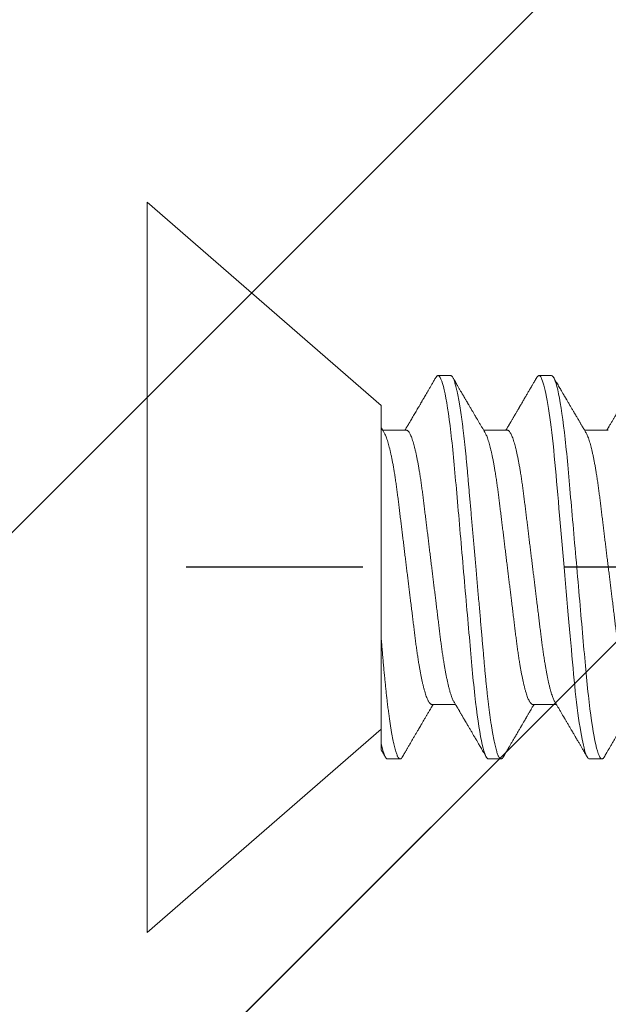
# Model space of a CAD drawing. Units: inches. Extents: x -1105 to 1533, y -331 to 837.
# Drawn here: x 1170 to 1170, y 609 to 609 of the extents above; entities that cross this region are included whole.
import ezdxf

# ---------------------------------------------------------------- set-up
doc = ezdxf.new("R2010")
doc.units = ezdxf.units.IN
doc.header["$LTSCALE"] = 0.5
doc.header["$MEASUREMENT"] = 0
for name, pattern in [('CENTER', [2, 1.25, -0.25, 0.25, -0.25]), ('CENTER2', [1.125, 0.75, -0.125, 0.125, -0.125]), ('SLD-Solid', [0])]:
    doc.linetypes.add(name, pattern=pattern)
for name, color, linetype in [('CRL_ALUMINUM', 4, 'Continuous'), ('CRL_DIMS_CNTR', 2, 'CENTER2'), ('CRL_EXTRUSION', 6, 'Continuous')]:
    doc.layers.add(name, color=color, linetype=linetype)

# ---------------------------------------------------------------- blocks, each defined once
blk = doc.blocks.new('*U37')
at = {"color": 7, "linetype": 'SLD-Solid', "lineweight": 15}
for p, q in [((0.116, 0.08016), (0, 0.181)), ((0, 0.181), (0, -0.181)), ((0.15037, 0.095), (0.14412, 0.095)), ((0.20037, 0.095), (0.19412, 0.095)), ((0.116, 0.08016), (0.116, 0.0512)), ((0.1285, 0.06794), (0.11672, 0.06794)), ((0.1785, 0.06794), (0.16672, 0.06794)), ((0.2285, 0.06794), (0.21672, 0.06794)), ((0.116, -0.08756), (0.116, -0.03563)), ((0.141, -0.06794), (0.15278, -0.06794)), ((0.191, -0.06794), (0.20278, -0.06794)), ((0, -0.181), (0.116, -0.08016)), ((0.11912, -0.095), (0.12537, -0.095)), ((0.16912, -0.095), (0.17537, -0.095)), ((0.21912, -0.095), (0.22537, -0.095))]:
    blk.add_line(p, q, dxfattribs=at)
at = {"color": 7, "linetype": 'SLD-Solid', "lineweight": 15, "flags": 128}
blk.add_lwpolyline([(0.19308, 0.09406), (0.1933, 0.09442), (0.19359, 0.09475), (0.19386, 0.09494), (0.19412, 0.095), (0.19441, 0.09493), (0.19471, 0.0947), (0.19501, 0.09432), (0.19533, 0.09379), (0.19565, 0.09309), (0.19597, 0.09224), (0.19629, 0.09128), (0.1966, 0.09019), (0.19693, 0.08894), (0.19725, 0.08756), (0.19758, 0.08604), (0.19791, 0.08437), (0.19824, 0.08258), (0.19857, 0.08066), (0.1989, 0.07861), (0.19922, 0.07644), (0.19954, 0.07419), (0.19986, 0.07185), (0.20018, 0.0694), (0.20049, 0.06687), (0.20081, 0.06403), (0.20114, 0.06111), (0.20145, 0.05811), (0.20176, 0.05504), (0.20206, 0.0519), (0.20235, 0.04871), (0.20262, 0.04566), (0.2029, 0.04252), (0.20318, 0.03929), (0.20347, 0.03597), (0.20377, 0.03258), (0.20407, 0.02912), (0.20438, 0.02559), (0.20469, 0.02201), (0.20501, 0.01837), (0.20534, 0.0147), (0.20566, 0.01105), (0.20598, 0.00738), (0.2063, 0.00369), (0.20662, 0), (0.20697, -0.00399), (0.20732, -0.00797), (0.20767, -0.01193), (0.20802, -0.01585), (0.20836, -0.01974), (0.20869, -0.02357), (0.20901, -0.02713), (0.20931, -0.03063), (0.20961, -0.03407), (0.20991, -0.03742), (0.2102, -0.0407), (0.21048, -0.0439), (0.21075, -0.047), (0.21102, -0.05003), (0.21129, -0.05301), (0.21158, -0.05595), (0.21187, -0.05878), (0.21216, -0.06155), (0.21246, -0.06425), (0.21276, -0.06687), (0.2131, -0.0696), (0.21344, -0.07223), (0.21378, -0.07474), (0.21413, -0.07713), (0.21448, -0.07939), (0.21483, -0.08151), (0.21516, -0.08338), (0.21549, -0.08511), (0.21581, -0.08672), (0.21614, -0.08818), (0.21646, -0.0895), (0.21678, -0.09068), (0.2171, -0.09172), (0.21741, -0.09261), (0.21772, -0.09336), (0.21802, -0.09396), (0.2183, -0.09442), (0.21859, -0.09475), (0.21886, -0.09494), (0.21912, -0.095), (0.21912, -0.095)], dxfattribs=at)
at = {"color": 7, "linetype": 'SLD-Solid', "lineweight": 15}
for points, knots in [([(0.14308, 0.09407), (0.14278, 0.09356), (0.1422, 0.09257), (0.14135, 0.09112), (0.14055, 0.08974), (0.1398, 0.08845), (0.13908, 0.08722), (0.13841, 0.08608), (0.1378, 0.08502), (0.13727, 0.08412), (0.13684, 0.08339), (0.1365, 0.0828), (0.1362, 0.0823), (0.13594, 0.08185), (0.13567, 0.08139), (0.13538, 0.08089), (0.13506, 0.08034), (0.13464, 0.07963), (0.13414, 0.07877), (0.13355, 0.07777), (0.13295, 0.07675), (0.13234, 0.0757), (0.13171, 0.07463), (0.1311, 0.07358), (0.13058, 0.0727), (0.13017, 0.072), (0.12986, 0.07148), (0.12957, 0.07099), (0.1293, 0.07053), (0.12904, 0.07007), (0.12874, 0.06957), (0.1284, 0.06899), (0.12807, 0.06843), (0.12786, 0.06807), (0.12778, 0.06794)], [0, 0, 0, 0, 0.058425, 0.113909, 0.166455, 0.216063, 0.262737, 0.306477, 0.347284, 0.384166, 0.409594, 0.431898, 0.451079, 0.467293, 0.484163, 0.503216, 0.524452, 0.54787, 0.584954, 0.62317, 0.662341, 0.702468, 0.743549, 0.784947, 0.823095, 0.844701, 0.864864, 0.883587, 0.900868, 0.918051, 0.935898, 0.958141, 0.984776, 1, 1, 1, 1]), ([(0.14308, 0.09406), (0.14315, 0.09419), (0.14332, 0.09447), (0.14359, 0.09476), (0.14386, 0.09496), (0.14404, 0.09499), (0.14412, 0.095)], [0, 0, 0, 0, 0.211366, 0.476558, 0.739485, 1, 1, 1, 1]), ([(0.14412, 0.095), (0.14503, 0.095), (0.14608, 0.09269), (0.14828, 0.08306), (0.14943, 0.07575), (0.15101, 0.06243), (0.15152, 0.05761), (0.15247, 0.04756), (0.15291, 0.04234), (0.1544, 0.02542), (0.15551, 0.01273), (0.15774, -0.01273), (0.15885, -0.02542), (0.16034, -0.04234), (0.16078, -0.04756), (0.16173, -0.05761), (0.16224, -0.06243), (0.16382, -0.07575), (0.16497, -0.08306), (0.16717, -0.09269), (0.16822, -0.095), (0.16912, -0.095)], [0, 0, 0, 0, 0.125, 0.125, 0.25, 0.25, 0.3125, 0.3125, 0.375, 0.375, 0.5, 0.5, 0.625, 0.625, 0.6875, 0.6875, 0.75, 0.75, 0.875, 0.875, 1, 1, 1, 1]), ([(0.15037, 0.095), (0.15047, 0.09499), (0.15066, 0.09496), (0.15096, 0.09472), (0.15126, 0.09435), (0.15158, 0.09381), (0.1519, 0.09312), (0.15222, 0.09228), (0.15254, 0.09131), (0.15285, 0.09021), (0.15318, 0.08897), (0.1535, 0.08758), (0.15383, 0.08606), (0.15416, 0.0844), (0.15449, 0.0826), (0.15482, 0.08068), (0.15515, 0.07863), (0.15547, 0.07647), (0.15579, 0.07422), (0.15611, 0.07187), (0.15643, 0.06942), (0.15674, 0.06682), (0.15706, 0.06406), (0.15739, 0.06114), (0.1577, 0.05813), (0.15801, 0.05506), (0.15831, 0.05193), (0.1586, 0.04879), (0.15887, 0.04566), (0.15915, 0.04252), (0.15943, 0.03929), (0.15972, 0.03597), (0.16002, 0.03258), (0.16032, 0.02912), (0.16063, 0.02559), (0.16094, 0.02201), (0.16126, 0.01837), (0.16158, 0.01472), (0.16191, 0.01105), (0.16223, 0.00738), (0.16255, 0.00369), (0.16288, -0.0001), (0.16322, -0.00399), (0.16357, -0.00797), (0.16392, -0.01193), (0.16427, -0.01585), (0.16461, -0.01974), (0.16494, -0.0235), (0.16526, -0.02713), (0.16556, -0.03063), (0.16586, -0.03407), (0.16616, -0.03742), (0.16645, -0.0407), (0.16673, -0.0439), (0.167, -0.04701), (0.16727, -0.05005), (0.16754, -0.05304), (0.16783, -0.05596), (0.16812, -0.0588), (0.16841, -0.06157), (0.16871, -0.06427), (0.16902, -0.06696), (0.16935, -0.06963), (0.16969, -0.07225), (0.17003, -0.07477), (0.17038, -0.07715), (0.17073, -0.07941), (0.17107, -0.08149), (0.17141, -0.0834), (0.17174, -0.08514), (0.17206, -0.08674), (0.17239, -0.0882), (0.17271, -0.08952), (0.17303, -0.0907), (0.17335, -0.09174), (0.17366, -0.09263), (0.17397, -0.09338), (0.17426, -0.09398), (0.17455, -0.09444), (0.17484, -0.09477), (0.17511, -0.09496), (0.17538, -0.09502), (0.17566, -0.09495), (0.17596, -0.09472), (0.17621, -0.09443), (0.17637, -0.09415), (0.17642, -0.09405)], [0, 0, 0, 0, 0.012, 0.02412, 0.036352, 0.048686, 0.061113, 0.073625, 0.085491, 0.097414, 0.109386, 0.121397, 0.133438, 0.1455, 0.157573, 0.169648, 0.181715, 0.193764, 0.205571, 0.217344, 0.229073, 0.24075, 0.253291, 0.265752, 0.278122, 0.290394, 0.302556, 0.314603, 0.325888, 0.337264, 0.348743, 0.360317, 0.37198, 0.383723, 0.395539, 0.407419, 0.419354, 0.431336, 0.44314, 0.454971, 0.466821, 0.478679, 0.491485, 0.504279, 0.51705, 0.529787, 0.542479, 0.555115, 0.566968, 0.578753, 0.590462, 0.602088, 0.613621, 0.625056, 0.636386, 0.647682, 0.659083, 0.670585, 0.681973, 0.693445, 0.704992, 0.716609, 0.729221, 0.741893, 0.754614, 0.767374, 0.78016, 0.792963, 0.805038, 0.817108, 0.829162, 0.841191, 0.853186, 0.865138, 0.877037, 0.888875, 0.900643, 0.912333, 0.92373, 0.935038, 0.94625, 0.957359, 0.969359, 0.981479, 0.99371, 1, 1, 1, 1]), ([(0.16751, 0.0666), (0.16735, 0.06687), (0.16705, 0.06737), (0.16664, 0.06807), (0.16627, 0.0687), (0.16592, 0.06929), (0.16556, 0.0699), (0.16517, 0.07056), (0.16477, 0.07125), (0.16436, 0.07194), (0.16398, 0.0726), (0.16363, 0.07319), (0.16334, 0.07369), (0.1631, 0.07409), (0.16289, 0.07445), (0.16266, 0.07484), (0.16238, 0.07532), (0.16205, 0.07588), (0.16169, 0.07649), (0.16133, 0.07712), (0.16094, 0.07777), (0.16054, 0.07847), (0.16012, 0.07919), (0.15973, 0.07985), (0.1594, 0.08041), (0.15915, 0.08084), (0.15897, 0.08115), (0.1588, 0.08144), (0.15861, 0.08176), (0.15838, 0.08215), (0.1581, 0.08264), (0.15776, 0.08321), (0.15734, 0.08393), (0.15687, 0.08475), (0.15637, 0.0856), (0.15592, 0.08637), (0.15553, 0.08703), (0.15518, 0.08763), (0.15485, 0.0882), (0.1545, 0.0888), (0.15413, 0.08943), (0.15372, 0.09013), (0.15325, 0.09093), (0.15271, 0.09186), (0.15209, 0.09292), (0.15165, 0.09367), (0.15142, 0.09407)], [0, 0, 0, 0, 0.029361, 0.054966, 0.076812, 0.0975, 0.119866, 0.143912, 0.169638, 0.194697, 0.219715, 0.241345, 0.259454, 0.274039, 0.285419, 0.298901, 0.316371, 0.337761, 0.360456, 0.383114, 0.405733, 0.432344, 0.458902, 0.484142, 0.505347, 0.519498, 0.53094, 0.539957, 0.550895, 0.565235, 0.582978, 0.604125, 0.627535, 0.66195, 0.693036, 0.72079, 0.745449, 0.765327, 0.786135, 0.807872, 0.830539, 0.855242, 0.884218, 0.918001, 0.956595, 1, 1, 1, 1]), ([(0.19308, 0.09407), (0.19288, 0.09373), (0.19251, 0.09309), (0.19198, 0.09219), (0.19152, 0.0914), (0.19112, 0.09071), (0.19078, 0.09014), (0.19052, 0.08969), (0.19032, 0.08934), (0.19017, 0.08909), (0.19005, 0.08888), (0.18993, 0.08867), (0.18973, 0.08834), (0.18945, 0.08785), (0.18907, 0.0872), (0.18866, 0.0865), (0.18824, 0.08577), (0.18781, 0.08504), (0.18736, 0.08427), (0.18689, 0.08347), (0.1864, 0.08263), (0.18592, 0.08181), (0.18547, 0.08105), (0.18508, 0.08037), (0.18478, 0.07986), (0.18457, 0.0795), (0.1844, 0.07921), (0.18421, 0.07889), (0.18396, 0.07847), (0.18367, 0.07797), (0.18334, 0.07741), (0.183, 0.07683), (0.18269, 0.07629), (0.1824, 0.0758), (0.18214, 0.07536), (0.18189, 0.07494), (0.18163, 0.07449), (0.18134, 0.074), (0.18102, 0.07345), (0.18068, 0.07286), (0.18034, 0.07229), (0.18005, 0.0718), (0.17984, 0.07144), (0.17969, 0.07119), (0.17958, 0.071), (0.17944, 0.07076), (0.17925, 0.07043), (0.17898, 0.06997), (0.17861, 0.06935), (0.1782, 0.06865), (0.17791, 0.06816), (0.17778, 0.06794)], [0, 0, 0, 0, 0.038743, 0.073281, 0.103614, 0.129746, 0.151677, 0.169409, 0.181934, 0.190959, 0.197972, 0.206025, 0.215209, 0.236542, 0.262237, 0.288864, 0.317352, 0.345474, 0.373214, 0.405742, 0.437731, 0.469181, 0.499552, 0.525539, 0.546577, 0.557925, 0.567446, 0.579513, 0.595326, 0.614885, 0.637703, 0.659446, 0.680929, 0.699865, 0.716253, 0.731212, 0.748439, 0.767112, 0.788079, 0.811339, 0.834444, 0.853544, 0.868595, 0.875684, 0.881843, 0.890783, 0.903221, 0.919156, 0.943989, 0.97428, 1, 1, 1, 1]), ([(0.20037, 0.095), (0.20128, 0.095), (0.20233, 0.09269), (0.20453, 0.08306), (0.20568, 0.07575), (0.20726, 0.06243), (0.20777, 0.05761), (0.20872, 0.04756), (0.20916, 0.04234), (0.21065, 0.02542), (0.21176, 0.01273), (0.21399, -0.01273), (0.2151, -0.02542), (0.21659, -0.04234), (0.21703, -0.04756), (0.21798, -0.05761), (0.21849, -0.06243), (0.22007, -0.07575), (0.22122, -0.08306), (0.22342, -0.09269), (0.22447, -0.095), (0.22537, -0.095)], [0, 0, 0, 0, 0.125, 0.125, 0.25, 0.25, 0.3125, 0.3125, 0.375, 0.375, 0.5, 0.5, 0.625, 0.625, 0.6875, 0.6875, 0.75, 0.75, 0.875, 0.875, 1, 1, 1, 1]), ([(0.21751, 0.0666), (0.21735, 0.06686), (0.21707, 0.06734), (0.21669, 0.06798), (0.2164, 0.06848), (0.21619, 0.06884), (0.21603, 0.06912), (0.21588, 0.06936), (0.21568, 0.0697), (0.21542, 0.07015), (0.21511, 0.07068), (0.2148, 0.07119), (0.21451, 0.0717), (0.21419, 0.07224), (0.21384, 0.07284), (0.21344, 0.07351), (0.21304, 0.07419), (0.21267, 0.07482), (0.21237, 0.07534), (0.21213, 0.07576), (0.21193, 0.07609), (0.21175, 0.0764), (0.21153, 0.07677), (0.21125, 0.07725), (0.2109, 0.07785), (0.21051, 0.07852), (0.2101, 0.07921), (0.2097, 0.0799), (0.2093, 0.08058), (0.2089, 0.08127), (0.20849, 0.08196), (0.2081, 0.08264), (0.20773, 0.08327), (0.20742, 0.0838), (0.20716, 0.08423), (0.20696, 0.08458), (0.20679, 0.08488), (0.20659, 0.08522), (0.20634, 0.08564), (0.20603, 0.08618), (0.20566, 0.08682), (0.20523, 0.08755), (0.20474, 0.08839), (0.20419, 0.08933), (0.20358, 0.09037), (0.20291, 0.09151), (0.20219, 0.09276), (0.20168, 0.09362), (0.20142, 0.09407)], [0, 0, 0, 0, 0.028741, 0.052206, 0.070389, 0.083289, 0.091655, 0.100192, 0.109716, 0.129562, 0.14923, 0.167477, 0.185488, 0.204579, 0.226398, 0.250945, 0.278222, 0.300841, 0.319733, 0.334857, 0.346211, 0.356146, 0.368689, 0.386909, 0.408849, 0.433973, 0.459587, 0.484397, 0.509319, 0.534353, 0.559498, 0.584754, 0.608501, 0.627524, 0.643266, 0.655728, 0.665271, 0.676302, 0.692221, 0.71174, 0.734865, 0.761661, 0.792148, 0.826326, 0.864198, 0.905766, 0.951033, 1, 1, 1, 1]), ([(0.24308, 0.09407), (0.24288, 0.09374), (0.24252, 0.09311), (0.24201, 0.09224), (0.24158, 0.0915), (0.24122, 0.09088), (0.2409, 0.09034), (0.24061, 0.08984), (0.24028, 0.08927), (0.23991, 0.08864), (0.23949, 0.08793), (0.23907, 0.0872), (0.23856, 0.08633), (0.23796, 0.0853), (0.23723, 0.08405), (0.23659, 0.08295), (0.23605, 0.08203), (0.23566, 0.08137), (0.2353, 0.08076), (0.235, 0.08025), (0.23477, 0.07984), (0.23459, 0.07954), (0.23444, 0.07928), (0.23427, 0.079), (0.23407, 0.07866), (0.23383, 0.07824), (0.23354, 0.07776), (0.23323, 0.07722), (0.23285, 0.07657), (0.23243, 0.07586), (0.232, 0.07511), (0.2316, 0.07444), (0.23124, 0.07382), (0.23089, 0.07323), (0.23054, 0.07262), (0.23015, 0.07196), (0.22973, 0.07125), (0.22933, 0.07058), (0.22898, 0.06998), (0.2287, 0.0695), (0.2285, 0.06915), (0.22833, 0.06887), (0.22817, 0.0686), (0.22798, 0.06828), (0.22785, 0.06805), (0.22778, 0.06794)], [0, 0, 0, 0, 0.038354, 0.071699, 0.100038, 0.123372, 0.142638, 0.161682, 0.180924, 0.2077, 0.234848, 0.262366, 0.291172, 0.333846, 0.38142, 0.43389, 0.460323, 0.48701, 0.510336, 0.529883, 0.545652, 0.556656, 0.565092, 0.575359, 0.588455, 0.60438, 0.623132, 0.644583, 0.66601, 0.697424, 0.726081, 0.751984, 0.775158, 0.796424, 0.819739, 0.8451, 0.872506, 0.901365, 0.922822, 0.94108, 0.956141, 0.963085, 0.973244, 0.987138, 1, 1, 1, 1]), ([(0.11751, 0.0666), (0.11738, 0.06682), (0.11714, 0.06722), (0.11681, 0.06778), (0.11654, 0.06824), (0.11633, 0.0686), (0.11617, 0.06887), (0.11607, 0.06904), (0.11602, 0.06913), (0.11601, 0.06915)], [0, 0, 0, 0, 0.256769, 0.475371, 0.655781, 0.796479, 0.899872, 0.970517, 1, 1, 1, 1]), ([(0.11751, 0.06659), (0.11762, 0.06639), (0.11786, 0.06596), (0.11824, 0.06511), (0.11864, 0.06409), (0.11904, 0.0629), (0.11944, 0.0616), (0.11982, 0.06021), (0.12019, 0.05876), (0.12056, 0.0572), (0.12092, 0.05552), (0.12129, 0.05374), (0.12165, 0.05186), (0.12201, 0.04989), (0.12238, 0.04774), (0.12275, 0.0454), (0.12314, 0.04288), (0.12351, 0.04027), (0.12388, 0.03759), (0.12422, 0.03487), (0.12456, 0.0321), (0.12491, 0.02926), (0.12527, 0.02632), (0.12563, 0.02341), (0.12598, 0.02053), (0.12633, 0.01771), (0.12668, 0.01484), (0.12704, 0.01192), (0.1274, 0.00897), (0.12776, 0.006), (0.12813, 0.003), (0.12849, 0.00005), (0.12885, -0.00285), (0.1292, -0.0057), (0.12955, -0.00853), (0.12989, -0.01134), (0.13023, -0.01412), (0.13059, -0.01702), (0.13096, -0.02003), (0.13134, -0.02314), (0.13171, -0.02617), (0.13207, -0.02913), (0.13243, -0.03201), (0.13277, -0.03483), (0.13312, -0.03757), (0.13348, -0.04025), (0.13386, -0.04286), (0.13425, -0.0454), (0.13462, -0.04771), (0.13497, -0.04979), (0.13531, -0.05167), (0.13566, -0.05347), (0.136, -0.05517), (0.13635, -0.05679), (0.13672, -0.0584), (0.13711, -0.05997), (0.13753, -0.06148), (0.13793, -0.06283), (0.13832, -0.06399), (0.1387, -0.06496), (0.13905, -0.06577), (0.13939, -0.06644), (0.13973, -0.067), (0.14006, -0.06742), (0.14038, -0.06772), (0.1407, -0.0679), (0.1409, -0.06793), (0.141, -0.06794)], [0, 0, 0, 0, 0.014617, 0.031166, 0.047812, 0.064537, 0.081319, 0.096334, 0.111364, 0.126393, 0.141406, 0.156388, 0.171324, 0.1862, 0.201002, 0.217772, 0.234407, 0.25089, 0.267203, 0.283329, 0.299063, 0.314967, 0.331044, 0.347281, 0.361899, 0.376618, 0.391424, 0.406304, 0.421244, 0.436228, 0.451242, 0.466272, 0.480555, 0.494825, 0.509069, 0.523274, 0.537429, 0.55152, 0.568029, 0.584415, 0.600659, 0.616746, 0.632981, 0.649039, 0.665198, 0.681545, 0.698064, 0.714735, 0.731542, 0.745606, 0.759738, 0.773925, 0.788156, 0.802418, 0.816697, 0.833532, 0.850352, 0.867136, 0.883864, 0.898736, 0.913532, 0.928239, 0.942844, 0.957334, 0.971698, 0.985923, 1, 1, 1, 1]), ([(0.1285, 0.06794), (0.12861, 0.06792), (0.12885, 0.06789), (0.12921, 0.06765), (0.12958, 0.06726), (0.12996, 0.06671), (0.13035, 0.06599), (0.13074, 0.06512), (0.13114, 0.06409), (0.13154, 0.0629), (0.13194, 0.0616), (0.13232, 0.06021), (0.13269, 0.05876), (0.13306, 0.0572), (0.13342, 0.05552), (0.13379, 0.05374), (0.13415, 0.05186), (0.13451, 0.04989), (0.13488, 0.04774), (0.13525, 0.0454), (0.13564, 0.04288), (0.13601, 0.04027), (0.13638, 0.03759), (0.13672, 0.03487), (0.13706, 0.0321), (0.13741, 0.02926), (0.13777, 0.02632), (0.13813, 0.02341), (0.13848, 0.02053), (0.13883, 0.01771), (0.13918, 0.01484), (0.13954, 0.01192), (0.1399, 0.00897), (0.14026, 0.006), (0.14063, 0.003), (0.14099, 0.00005), (0.14135, -0.00285), (0.1417, -0.0057), (0.14205, -0.00853), (0.14239, -0.01134), (0.14273, -0.01412), (0.14309, -0.01702), (0.14346, -0.02003), (0.14384, -0.02314), (0.14421, -0.02617), (0.14457, -0.02913), (0.14493, -0.03201), (0.14527, -0.03483), (0.14562, -0.03757), (0.14598, -0.04025), (0.14636, -0.04286), (0.14675, -0.0454), (0.14712, -0.04771), (0.14747, -0.04979), (0.14781, -0.05167), (0.14816, -0.05347), (0.1485, -0.05517), (0.14885, -0.05679), (0.14922, -0.0584), (0.14961, -0.05997), (0.15003, -0.06148), (0.15043, -0.06283), (0.15082, -0.06399), (0.1512, -0.06496), (0.15155, -0.06576), (0.15181, -0.0663), (0.15196, -0.06653), (0.15199, -0.06659)], [0, 0, 0, 0, 0.016064, 0.03232, 0.048752, 0.065341, 0.082071, 0.09862, 0.115267, 0.131991, 0.148773, 0.163789, 0.178819, 0.193848, 0.208861, 0.223843, 0.238779, 0.253655, 0.268456, 0.285226, 0.301862, 0.318345, 0.334658, 0.350784, 0.366519, 0.382422, 0.3985, 0.414736, 0.429355, 0.444073, 0.45888, 0.47376, 0.488699, 0.503683, 0.518698, 0.533727, 0.54801, 0.56228, 0.576524, 0.59073, 0.604884, 0.618975, 0.635485, 0.65187, 0.668115, 0.684202, 0.700437, 0.716495, 0.732654, 0.749001, 0.76552, 0.782191, 0.798998, 0.813062, 0.827194, 0.841381, 0.855612, 0.869874, 0.884154, 0.900988, 0.917808, 0.934592, 0.95132, 0.966192, 0.980988, 0.995696, 1, 1, 1, 1]), ([(0.16751, 0.06659), (0.16762, 0.06639), (0.16786, 0.06596), (0.16824, 0.06511), (0.16864, 0.06409), (0.16904, 0.0629), (0.16944, 0.0616), (0.16982, 0.06021), (0.17019, 0.05876), (0.17056, 0.0572), (0.17092, 0.05552), (0.17129, 0.05374), (0.17165, 0.05186), (0.17201, 0.04989), (0.17238, 0.04774), (0.17275, 0.0454), (0.17314, 0.04288), (0.17351, 0.04027), (0.17388, 0.03759), (0.17422, 0.03487), (0.17456, 0.0321), (0.17491, 0.02926), (0.17527, 0.02632), (0.17563, 0.02341), (0.17598, 0.02053), (0.17633, 0.01771), (0.17668, 0.01484), (0.17704, 0.01192), (0.1774, 0.00897), (0.17776, 0.006), (0.17813, 0.003), (0.17849, 0.00005), (0.17885, -0.00285), (0.1792, -0.0057), (0.17955, -0.00853), (0.17989, -0.01134), (0.18023, -0.01412), (0.18059, -0.01702), (0.18096, -0.02003), (0.18134, -0.02314), (0.18171, -0.02617), (0.18207, -0.02913), (0.18243, -0.03201), (0.18277, -0.03483), (0.18312, -0.03757), (0.18348, -0.04025), (0.18386, -0.04286), (0.18425, -0.0454), (0.18462, -0.04771), (0.18497, -0.04979), (0.18531, -0.05167), (0.18566, -0.05347), (0.186, -0.05517), (0.18635, -0.05679), (0.18672, -0.0584), (0.18711, -0.05997), (0.18753, -0.06148), (0.18793, -0.06283), (0.18832, -0.06399), (0.1887, -0.06496), (0.18905, -0.06577), (0.18939, -0.06644), (0.18973, -0.067), (0.19006, -0.06742), (0.19038, -0.06772), (0.1907, -0.0679), (0.1909, -0.06793), (0.191, -0.06794)], [0, 0, 0, 0, 0.014614, 0.031163, 0.047809, 0.064534, 0.081316, 0.096332, 0.111362, 0.126391, 0.141404, 0.156386, 0.171322, 0.186198, 0.200999, 0.217769, 0.234405, 0.250888, 0.267201, 0.283327, 0.299061, 0.314964, 0.331042, 0.347279, 0.361897, 0.376616, 0.391422, 0.406302, 0.421242, 0.436226, 0.45124, 0.46627, 0.480553, 0.494823, 0.509067, 0.523273, 0.537427, 0.551518, 0.568027, 0.584413, 0.600658, 0.616745, 0.63298, 0.649038, 0.665197, 0.681544, 0.698063, 0.714734, 0.731541, 0.745605, 0.759737, 0.773924, 0.788156, 0.802417, 0.816697, 0.833531, 0.850351, 0.867135, 0.883863, 0.898735, 0.913532, 0.928239, 0.942844, 0.957334, 0.971698, 0.985923, 1, 1, 1, 1]), ([(0.1785, 0.06794), (0.17861, 0.06792), (0.17885, 0.06789), (0.17921, 0.06765), (0.17958, 0.06726), (0.17996, 0.06671), (0.18035, 0.06599), (0.18074, 0.06512), (0.18114, 0.06409), (0.18154, 0.0629), (0.18194, 0.0616), (0.18232, 0.06021), (0.18269, 0.05876), (0.18306, 0.0572), (0.18342, 0.05552), (0.18379, 0.05374), (0.18415, 0.05186), (0.18451, 0.04989), (0.18488, 0.04774), (0.18525, 0.0454), (0.18564, 0.04288), (0.18601, 0.04027), (0.18638, 0.03759), (0.18672, 0.03487), (0.18706, 0.0321), (0.18741, 0.02926), (0.18777, 0.02632), (0.18813, 0.02341), (0.18848, 0.02053), (0.18883, 0.01771), (0.18918, 0.01484), (0.18954, 0.01192), (0.1899, 0.00897), (0.19026, 0.006), (0.19063, 0.003), (0.19099, 0.00005), (0.19135, -0.00285), (0.1917, -0.0057), (0.19205, -0.00853), (0.19239, -0.01134), (0.19273, -0.01412), (0.19309, -0.01702), (0.19346, -0.02003), (0.19384, -0.02314), (0.19421, -0.02617), (0.19457, -0.02913), (0.19493, -0.03201), (0.19527, -0.03483), (0.19562, -0.03757), (0.19598, -0.04025), (0.19636, -0.04286), (0.19675, -0.0454), (0.19712, -0.04771), (0.19747, -0.04979), (0.19781, -0.05167), (0.19816, -0.05347), (0.1985, -0.05517), (0.19885, -0.05679), (0.19922, -0.0584), (0.19961, -0.05997), (0.20003, -0.06148), (0.20043, -0.06283), (0.20082, -0.06399), (0.2012, -0.06496), (0.20155, -0.06576), (0.20181, -0.0663), (0.20196, -0.06653), (0.20199, -0.06659)], [0, 0, 0, 0, 0.016065, 0.03232, 0.048752, 0.065342, 0.082072, 0.098621, 0.115268, 0.131992, 0.148774, 0.16379, 0.17882, 0.193849, 0.208862, 0.223844, 0.238781, 0.253657, 0.268458, 0.285228, 0.301864, 0.318347, 0.33466, 0.350786, 0.366521, 0.382424, 0.398502, 0.414739, 0.429357, 0.444076, 0.458882, 0.473762, 0.488702, 0.503686, 0.518701, 0.53373, 0.548013, 0.562283, 0.576528, 0.590733, 0.604888, 0.618979, 0.635488, 0.651874, 0.668119, 0.684206, 0.700441, 0.716499, 0.732659, 0.749006, 0.765524, 0.782196, 0.799003, 0.813067, 0.827199, 0.841386, 0.855618, 0.869879, 0.884159, 0.900993, 0.917813, 0.934598, 0.951326, 0.966198, 0.980994, 0.995702, 1, 1, 1, 1]), ([(0.21751, 0.06659), (0.21762, 0.06639), (0.21786, 0.06596), (0.21824, 0.06511), (0.21864, 0.06409), (0.21904, 0.0629), (0.21944, 0.0616), (0.21982, 0.06021), (0.22019, 0.05876), (0.22056, 0.0572), (0.22092, 0.05552), (0.22129, 0.05374), (0.22165, 0.05186), (0.22201, 0.04989), (0.22238, 0.04774), (0.22275, 0.0454), (0.22314, 0.04288), (0.22351, 0.04027), (0.22388, 0.03759), (0.22422, 0.03487), (0.22456, 0.0321), (0.22491, 0.02926), (0.22527, 0.02632), (0.22563, 0.02341), (0.22598, 0.02053), (0.22633, 0.01771), (0.22668, 0.01484), (0.22704, 0.01192), (0.2274, 0.00897), (0.22776, 0.006), (0.22813, 0.003), (0.22849, 0.00005), (0.22885, -0.00285), (0.2292, -0.0057), (0.22955, -0.00853), (0.22989, -0.01134), (0.23023, -0.01412), (0.23059, -0.01702), (0.23096, -0.02003), (0.23134, -0.02314), (0.23171, -0.02617), (0.23207, -0.02913), (0.23243, -0.03201), (0.23277, -0.03483), (0.23312, -0.03757), (0.23348, -0.04025), (0.23386, -0.04286), (0.23425, -0.0454), (0.23462, -0.04771), (0.23497, -0.04979), (0.23531, -0.05167), (0.23566, -0.05347), (0.236, -0.05517), (0.23635, -0.05679), (0.23672, -0.0584), (0.23711, -0.05997), (0.23753, -0.06148), (0.23793, -0.06283), (0.23832, -0.06399), (0.2387, -0.06496), (0.23905, -0.06577), (0.23939, -0.06644), (0.23973, -0.067), (0.24006, -0.06742), (0.24038, -0.06772), (0.2407, -0.0679), (0.2409, -0.06793), (0.241, -0.06794)], [0, 0, 0, 0, 0.01462, 0.031169, 0.047815, 0.06454, 0.081321, 0.096337, 0.111367, 0.126396, 0.141409, 0.156391, 0.171327, 0.186203, 0.201004, 0.217774, 0.23441, 0.250893, 0.267205, 0.283331, 0.299066, 0.314969, 0.331046, 0.347283, 0.361901, 0.37662, 0.391426, 0.406306, 0.421245, 0.43623, 0.451244, 0.466273, 0.480556, 0.494826, 0.50907, 0.523276, 0.53743, 0.551521, 0.56803, 0.584416, 0.600661, 0.616747, 0.632982, 0.64904, 0.665199, 0.681546, 0.698064, 0.714736, 0.731543, 0.745606, 0.759738, 0.773926, 0.788157, 0.802419, 0.816698, 0.833532, 0.850352, 0.867136, 0.883864, 0.898736, 0.913532, 0.928239, 0.942844, 0.957335, 0.971698, 0.985923, 1, 1, 1, 1]), ([(0.116, -0.03563), (0.116, -0.02784), (0.116, -0.01998), (0.116, -0.00409), (0.116, 0.00388), (0.116, 0.01903), (0.116, 0.02641), (0.116, 0.03645), (0.116, 0.03965), (0.116, 0.04573), (0.116, 0.04861), (0.116, 0.0512)], [0, 0, 0, 0, 0.25, 0.25, 0.5, 0.5, 0.75, 0.75, 0.875, 0.875, 1, 1, 1, 1]), ([(0.116, -0.03563), (0.1161, -0.03671), (0.11628, -0.03887), (0.11656, -0.04204), (0.11683, -0.04512), (0.1171, -0.04814), (0.11736, -0.05109), (0.11763, -0.05393), (0.1179, -0.05668), (0.11817, -0.05932), (0.11845, -0.06191), (0.11873, -0.06443), (0.11903, -0.06701), (0.11935, -0.06963), (0.11969, -0.07225), (0.12003, -0.07477), (0.12038, -0.07715), (0.12073, -0.07941), (0.12107, -0.08149), (0.12141, -0.0834), (0.12174, -0.08514), (0.12206, -0.08674), (0.12239, -0.0882), (0.12271, -0.08952), (0.12303, -0.0907), (0.12335, -0.09174), (0.12366, -0.09263), (0.12397, -0.09338), (0.12426, -0.09398), (0.12455, -0.09444), (0.12484, -0.09477), (0.12511, -0.09496), (0.12538, -0.09502), (0.12566, -0.09495), (0.12596, -0.09472), (0.12621, -0.09443), (0.12637, -0.09415), (0.12642, -0.09405)], [0, 0, 0, 0, 0.028003, 0.055782, 0.083321, 0.110618, 0.13801, 0.165652, 0.191928, 0.218398, 0.245047, 0.271859, 0.29882, 0.330024, 0.361377, 0.392853, 0.424423, 0.45606, 0.487737, 0.517613, 0.547476, 0.5773, 0.607063, 0.636742, 0.666313, 0.695753, 0.725043, 0.754159, 0.783083, 0.811284, 0.839262, 0.867002, 0.894487, 0.924179, 0.954166, 0.984428, 1, 1, 1, 1]), ([(0.12642, -0.09407), (0.12662, -0.09374), (0.12698, -0.09311), (0.12749, -0.09224), (0.12792, -0.0915), (0.12828, -0.09088), (0.1286, -0.09034), (0.12889, -0.08984), (0.12922, -0.08927), (0.12959, -0.08864), (0.13001, -0.08793), (0.13043, -0.0872), (0.13094, -0.08633), (0.13154, -0.0853), (0.13227, -0.08405), (0.13291, -0.08295), (0.13345, -0.08203), (0.13384, -0.08137), (0.1342, -0.08076), (0.1345, -0.08025), (0.13473, -0.07984), (0.13491, -0.07954), (0.13506, -0.07928), (0.13523, -0.079), (0.13543, -0.07866), (0.13567, -0.07824), (0.13596, -0.07776), (0.13627, -0.07722), (0.13665, -0.07657), (0.13707, -0.07586), (0.1375, -0.07511), (0.1379, -0.07444), (0.13826, -0.07382), (0.13861, -0.07323), (0.13896, -0.07262), (0.13935, -0.07196), (0.13977, -0.07125), (0.14017, -0.07058), (0.14052, -0.06998), (0.1408, -0.0695), (0.141, -0.06915), (0.14117, -0.06887), (0.14133, -0.0686), (0.14152, -0.06828), (0.14165, -0.06805), (0.14172, -0.06794)], [0, 0, 0, 0, 0.038354, 0.071699, 0.100038, 0.123372, 0.142638, 0.161682, 0.180924, 0.2077, 0.234848, 0.262366, 0.291172, 0.333846, 0.38142, 0.43389, 0.460323, 0.48701, 0.510336, 0.529883, 0.545652, 0.556656, 0.565092, 0.575359, 0.588455, 0.60438, 0.623132, 0.644583, 0.66601, 0.697424, 0.726081, 0.751984, 0.775158, 0.796424, 0.819739, 0.8451, 0.872506, 0.901365, 0.922822, 0.94108, 0.956141, 0.963085, 0.973244, 0.987138, 1, 1, 1, 1]), ([(0.15199, -0.0666), (0.15215, -0.06686), (0.15243, -0.06734), (0.15281, -0.06798), (0.1531, -0.06848), (0.15331, -0.06884), (0.15347, -0.06912), (0.15362, -0.06936), (0.15382, -0.0697), (0.15408, -0.07015), (0.15439, -0.07068), (0.1547, -0.07119), (0.15499, -0.0717), (0.15531, -0.07224), (0.15566, -0.07284), (0.15606, -0.07351), (0.15646, -0.07419), (0.15683, -0.07482), (0.15713, -0.07534), (0.15737, -0.07576), (0.15757, -0.07609), (0.15775, -0.0764), (0.15797, -0.07677), (0.15825, -0.07725), (0.1586, -0.07785), (0.15899, -0.07852), (0.1594, -0.07921), (0.1598, -0.0799), (0.1602, -0.08058), (0.1606, -0.08127), (0.16101, -0.08196), (0.1614, -0.08264), (0.16177, -0.08327), (0.16208, -0.0838), (0.16234, -0.08423), (0.16254, -0.08458), (0.16271, -0.08488), (0.16291, -0.08522), (0.16316, -0.08564), (0.16347, -0.08618), (0.16384, -0.08682), (0.16427, -0.08755), (0.16476, -0.08839), (0.16531, -0.08933), (0.16592, -0.09037), (0.16659, -0.09151), (0.16731, -0.09276), (0.16782, -0.09362), (0.16808, -0.09407)], [0, 0, 0, 0, 0.028741, 0.052206, 0.070389, 0.083289, 0.091655, 0.100192, 0.109716, 0.129562, 0.14923, 0.167477, 0.185488, 0.204579, 0.226398, 0.250945, 0.278222, 0.300841, 0.319733, 0.334857, 0.346211, 0.356146, 0.368689, 0.386909, 0.408849, 0.433973, 0.459587, 0.484397, 0.509319, 0.534353, 0.559498, 0.584754, 0.608501, 0.627524, 0.643266, 0.655728, 0.665271, 0.676302, 0.692221, 0.71174, 0.734865, 0.761661, 0.792148, 0.826326, 0.864198, 0.905766, 0.951033, 1, 1, 1, 1]), ([(0.17642, -0.09407), (0.17662, -0.09373), (0.17699, -0.09309), (0.17752, -0.09219), (0.17798, -0.0914), (0.17838, -0.09071), (0.17872, -0.09014), (0.17898, -0.08969), (0.17918, -0.08934), (0.17933, -0.08909), (0.17945, -0.08888), (0.17957, -0.08867), (0.17977, -0.08834), (0.18005, -0.08785), (0.18043, -0.0872), (0.18084, -0.0865), (0.18126, -0.08577), (0.18169, -0.08504), (0.18214, -0.08427), (0.18261, -0.08347), (0.1831, -0.08263), (0.18358, -0.08181), (0.18403, -0.08105), (0.18442, -0.08037), (0.18472, -0.07986), (0.18493, -0.0795), (0.1851, -0.07921), (0.18529, -0.07889), (0.18554, -0.07847), (0.18583, -0.07797), (0.18616, -0.07741), (0.1865, -0.07683), (0.18681, -0.07629), (0.1871, -0.0758), (0.18736, -0.07536), (0.18761, -0.07494), (0.18787, -0.07449), (0.18816, -0.074), (0.18848, -0.07345), (0.18882, -0.07286), (0.18916, -0.07229), (0.18945, -0.0718), (0.18966, -0.07144), (0.18981, -0.07119), (0.18992, -0.071), (0.19006, -0.07076), (0.19025, -0.07043), (0.19052, -0.06997), (0.19089, -0.06935), (0.1913, -0.06865), (0.19159, -0.06816), (0.19172, -0.06794)], [0, 0, 0, 0, 0.038743, 0.073281, 0.103614, 0.129746, 0.151677, 0.169409, 0.181934, 0.190959, 0.197972, 0.206025, 0.215209, 0.236542, 0.262237, 0.288864, 0.317352, 0.345474, 0.373214, 0.405742, 0.437731, 0.469181, 0.499552, 0.525539, 0.546577, 0.557925, 0.567446, 0.579513, 0.595326, 0.614885, 0.637703, 0.659446, 0.680929, 0.699865, 0.716253, 0.731212, 0.748439, 0.767112, 0.788079, 0.811339, 0.834444, 0.853544, 0.868595, 0.875684, 0.881843, 0.890783, 0.903221, 0.919156, 0.943989, 0.97428, 1, 1, 1, 1]), ([(0.20199, -0.0666), (0.20215, -0.06687), (0.20245, -0.06737), (0.20286, -0.06807), (0.20323, -0.0687), (0.20358, -0.06929), (0.20394, -0.0699), (0.20433, -0.07056), (0.20473, -0.07125), (0.20514, -0.07194), (0.20552, -0.0726), (0.20587, -0.07319), (0.20616, -0.07369), (0.2064, -0.07409), (0.20661, -0.07445), (0.20684, -0.07484), (0.20712, -0.07532), (0.20745, -0.07588), (0.20781, -0.07649), (0.20817, -0.07712), (0.20856, -0.07777), (0.20896, -0.07847), (0.20938, -0.07919), (0.20977, -0.07985), (0.2101, -0.08041), (0.21035, -0.08084), (0.21053, -0.08115), (0.2107, -0.08144), (0.21089, -0.08176), (0.21112, -0.08215), (0.2114, -0.08264), (0.21174, -0.08321), (0.21216, -0.08393), (0.21263, -0.08475), (0.21313, -0.0856), (0.21358, -0.08637), (0.21397, -0.08703), (0.21432, -0.08763), (0.21465, -0.0882), (0.215, -0.0888), (0.21537, -0.08943), (0.21578, -0.09013), (0.21625, -0.09093), (0.21679, -0.09186), (0.21741, -0.09292), (0.21785, -0.09367), (0.21808, -0.09407)], [0, 0, 0, 0, 0.029361, 0.054966, 0.076812, 0.0975, 0.119866, 0.143912, 0.169638, 0.194697, 0.219715, 0.241345, 0.259454, 0.274039, 0.285419, 0.298901, 0.316371, 0.337761, 0.360456, 0.383114, 0.405733, 0.432344, 0.458902, 0.484142, 0.505347, 0.519498, 0.53094, 0.539957, 0.550895, 0.565235, 0.582978, 0.604125, 0.627535, 0.66195, 0.693036, 0.72079, 0.745449, 0.765327, 0.786135, 0.807872, 0.830539, 0.855242, 0.884218, 0.918001, 0.956595, 1, 1, 1, 1]), ([(0.22642, -0.09407), (0.22662, -0.09374), (0.22698, -0.09311), (0.22749, -0.09224), (0.22792, -0.0915), (0.22828, -0.09088), (0.2286, -0.09034), (0.22889, -0.08984), (0.22922, -0.08927), (0.22959, -0.08864), (0.23001, -0.08793), (0.23043, -0.0872), (0.23094, -0.08633), (0.23154, -0.0853), (0.23227, -0.08405), (0.23291, -0.08295), (0.23345, -0.08203), (0.23384, -0.08137), (0.2342, -0.08076), (0.2345, -0.08025), (0.23473, -0.07984), (0.23491, -0.07954), (0.23506, -0.07928), (0.23523, -0.079), (0.23543, -0.07866), (0.23567, -0.07824), (0.23596, -0.07776), (0.23627, -0.07722), (0.23665, -0.07657), (0.23707, -0.07586), (0.2375, -0.07511), (0.2379, -0.07444), (0.23826, -0.07382), (0.23861, -0.07323), (0.23896, -0.07262), (0.23935, -0.07196), (0.23977, -0.07125), (0.24017, -0.07058), (0.24052, -0.06998), (0.2408, -0.0695), (0.241, -0.06915), (0.24117, -0.06887), (0.24133, -0.0686), (0.24152, -0.06828), (0.24165, -0.06805), (0.24172, -0.06794)], [0, 0, 0, 0, 0.038354, 0.071699, 0.100038, 0.123372, 0.142638, 0.161682, 0.180924, 0.2077, 0.234848, 0.262366, 0.291172, 0.333846, 0.38142, 0.43389, 0.460323, 0.48701, 0.510336, 0.529883, 0.545652, 0.556656, 0.565092, 0.575359, 0.588455, 0.60438, 0.623132, 0.644583, 0.66601, 0.697424, 0.726081, 0.751984, 0.775158, 0.796424, 0.819739, 0.8451, 0.872506, 0.901365, 0.922822, 0.94108, 0.956141, 0.963085, 0.973244, 0.987138, 1, 1, 1, 1]), ([(0.116, -0.09049), (0.116, -0.0905), (0.116, -0.0905), (0.116, -0.09037), (0.116, -0.09012), (0.116, -0.08972), (0.116, -0.08917), (0.116, -0.08846), (0.116, -0.08786), (0.116, -0.08756)], [0, 0, 0, 0, 0.079114, 0.225429, 0.371743, 0.517961, 0.67862, 0.839342, 1, 1, 1, 1]), ([(0.11599, -0.0905), (0.11603, -0.09056), (0.11638, -0.09116), (0.11708, -0.09236), (0.11774, -0.09349), (0.11808, -0.09407)], [0, 0, 0, 0, 0.049866, 0.50966, 1, 1, 1, 1]), ([(0.22537, -0.095), (0.22547, -0.09499), (0.22566, -0.09496), (0.22596, -0.09472), (0.22621, -0.09443), (0.22637, -0.09415), (0.22642, -0.09405)], [0, 0, 0, 0, 0.281403, 0.565606, 0.852421, 1, 1, 1, 1])]:
    blk.add_open_spline(points, degree=3, knots=knots, dxfattribs=at)
blk.add_open_spline([(0.116, -0.08756), (0.11713, -0.09259), (0.1182, -0.095), (0.11912, -0.095)], degree=3, dxfattribs=at)

msp = doc.modelspace()

# ---------------------------------------------------------------- linework, layer by layer
at = {"layer": 'CRL_ALUMINUM', "transparency": 33554687}
msp.add_lwpolyline([(1198.946, 638.23583), (1164.0085, 603.29833), (1164.18527, 603.12156), (1199.12277, 638.05906)], close=True, dxfattribs=at)
at = {"layer": 'CRL_DIMS_CNTR', "linetype": 'CENTER', "ltscale": 0.5, "transparency": 33554687}
msp.add_line((1170.34069, 609.02697), (1169.84069, 609.02697), dxfattribs=at)
at = {"layer": 'CRL_EXTRUSION', "transparency": 33554687}
msp.add_lwpolyline([(1171.74414, 610.68042), (1168.84871, 607.78499), (1235.09244, 607.78499), (1235.09244, 610.68042)], close=True, dxfattribs=at)

# ---------------------------------------------------------------- block references
at = {"transparency": 33554687}
msp.add_blockref('*U37', (1169.8213, 609.02697), dxfattribs=at)

doc.saveas('drawing.dxf')
